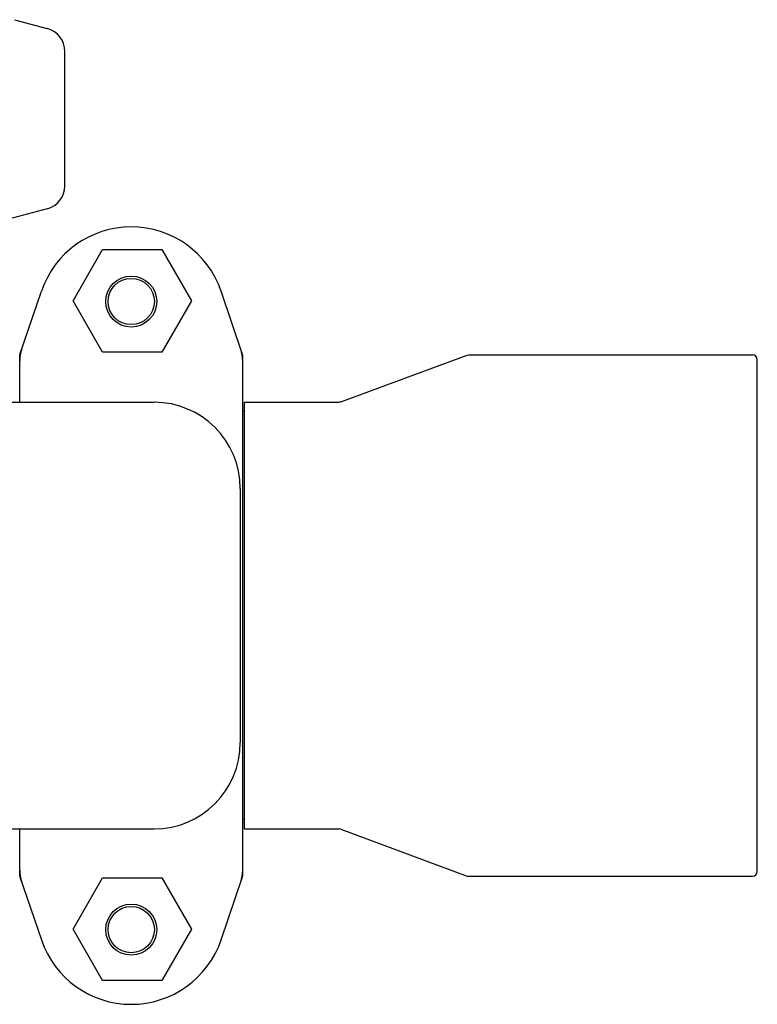
# Model space of a CAD drawing. Units: millimetres. Extents: x 8652 to 12633, y 66 to 5574.
# Drawn here: x 10077 to 10232, y 4067 to 4274 of the extents above; entities that cross this region are included whole.
import ezdxf

# ---------------------------------------------------------------- set-up
doc = ezdxf.new("R2010")
doc.units = ezdxf.units.MM

msp = doc.modelspace()

# ---------------------------------------------------------------- linework, layer by layer
for p, q in [((10075.44, 4274.39), (10082.32, 4272.54)), ((10086.03, 4239.35), (10086.03, 4267.71)), ((10082.32, 4234.52), (10074.9, 4232.53)), ((10087.75, 4215.06), (10094, 4225.89)), ((10094, 4225.89), (10106.5, 4225.89)), ((10106.5, 4225.89), (10112.75, 4215.06)), ((10076.56, 4203.79), (10081.09, 4217.12)), ((10123.49, 4203.79), (10118.97, 4217.12)), ((10094, 4204.24), (10087.75, 4215.06)), ((10112.75, 4215.06), (10106.5, 4204.24)), ((10106.5, 4204.24), (10094, 4204.24)), ((10076.53, 4193.69), (10076.53, 4203.58)), ((10123.53, 4093.8), (10123.53, 4203.58)), ((10144.2, 4193.75), (10170.86, 4203.63)), ((10170.86, 4203.63), (10171.21, 4203.69)), ((10171.21, 4203.69), (10231.03, 4203.69)), ((10232.03, 4094.69), (10232.03, 4202.69)), ((10043.03, 4193.69), (10104.83, 4193.69)), ((10123.86, 4193.69), (10143.85, 4193.69)), ((10123.86, 4193.69), (10123.86, 4103.69)), ((10144.2, 4193.75), (10143.85, 4193.69)), ((10123.86, 4191.71), (10123.53, 4191.71)), ((10123.03, 4175.49), (10123.03, 4121.89)), ((10123.86, 4105.67), (10123.53, 4105.67)), ((10043.03, 4103.69), (10104.83, 4103.69)), ((10076.53, 4093.8), (10076.53, 4103.69)), ((10123.86, 4103.69), (10143.85, 4103.69)), ((10144.2, 4103.63), (10143.85, 4103.69)), ((10144.2, 4103.63), (10170.86, 4093.75)), ((10170.86, 4093.75), (10171.21, 4093.69)), ((10076.56, 4093.59), (10081.09, 4080.26)), ((10087.75, 4082.56), (10094, 4093.39)), ((10094, 4093.39), (10106.5, 4093.39)), ((10106.5, 4093.39), (10112.75, 4082.56)), ((10118.97, 4080.26), (10123.49, 4093.59)), ((10171.21, 4093.69), (10231.03, 4093.69)), ((10094, 4071.74), (10087.75, 4082.56)), ((10112.75, 4082.56), (10106.5, 4071.74)), ((10106.5, 4071.74), (10094, 4071.74))]:
    msp.add_line(p, q)
for centre, radius in [((10100.03, 4214.94), 5.38), ((10100.03, 4214.94), 4.88), ((10100.03, 4082.44), 5.38), ((10100.03, 4082.44), 4.88)]:
    msp.add_circle(centre, radius)
for centre, radius, start, end in [((10081.03, 4267.71), 5, 360, 74.9999), ((10081.03, 4239.35), 5, 285.0001, 0), ((10100.03, 4210.69), 20, 18.7612, 161.2388), ((10077.18, 4203.58), 0.65, 161.2415, 179.9972), ((10122.88, 4203.58), 0.65, 0.0028, 18.7585), ((10231.03, 4202.69), 1, 360, 90), ((10104.83, 4175.49), 18.2, 0, 90), ((10104.83, 4121.89), 18.2, 270, 0), ((10077.18, 4093.8), 0.65, 180.0028, 198.7585), ((10122.88, 4093.8), 0.65, 341.2415, 359.9972), ((10231.03, 4094.69), 1, 270, 0), ((10100.03, 4086.69), 20, 198.7612, 341.2388)]:
    msp.add_arc(centre, radius, start, end)
for centre, major_axis, start_param, end_param in [((10085.32, 4202.24), (8.68, -1.43), 2.985475, 3.297711), ((10114.74, 4202.24), (-8.68, -1.43), 9.26866, 9.580896), ((10085.32, 4095.14), (8.68, 1.43), 2.985475, 3.297711), ((10114.74, 4095.14), (-8.68, 1.43), 2.985475, 3.297711)]:
    msp.add_ellipse(centre, major_axis=major_axis, ratio=0.95277, start_param=start_param, end_param=end_param)

doc.saveas('drawing.dxf')
